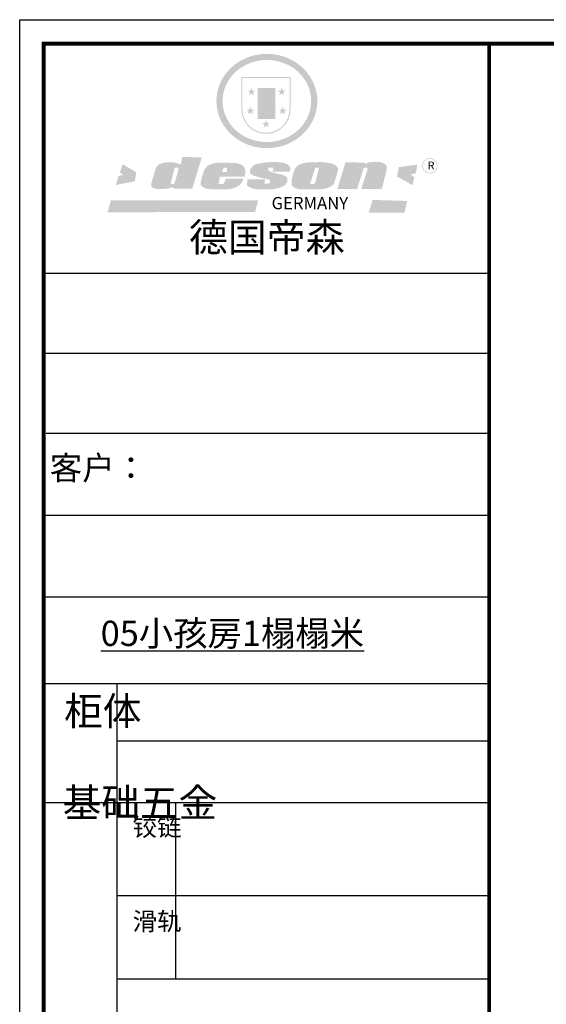
# Model space of a CAD drawing. Units: millimetres. Extents: x 208282 to 217442, y -250431 to -243815.
# Drawn here: x 208282 to 210474, y -247913 to -243815 of the extents above; entities that cross this region are included whole.
import ezdxf

# ---------------------------------------------------------------- set-up
doc = ezdxf.new("R2010")
doc.units = ezdxf.units.MM
doc.layers.add('01', color=7, linetype='Continuous')
doc.styles.get("Standard").update_dxf_attribs({"font": 'arial.ttf'})

# ---------------------------------------------------------------- blocks, each defined once
blk = doc.blocks.new('SAF')
h = blk.add_hatch(color=250)
h.dxf.hatch_style = 1
h.paths.add_polyline_path([(129249, 28065.7), (129000.5, 28065.7), (129000.5, 27902.8, 1), (129249, 27902.8)])
h.paths.add_polyline_path([(129243.8, 28060.6), (129243.8, 27902.8, -1), (129005.7, 27902.8), (129005.7, 28060.6)], flags=16)
h = blk.add_hatch(color=256)
h.paths.add_polyline_path([(129224.5, 27997), (129208.9, 27997), (129204.1, 28011.7), (129199.3, 27997), (129183.8, 27997), (129196.4, 27987.9), (129191.6, 27973.1), (129204.1, 27982.2), (129216.7, 27973.1), (129211.9, 27987.9)])
h.paths.add_polyline_path([(129229.6, 27900.8), (129214.1, 27900.8), (129209.3, 27915.5), (129204.5, 27900.8), (129189, 27900.8), (129201.5, 27891.7), (129196.7, 27876.9), (129209.3, 27886), (129221.8, 27876.9), (129217, 27891.7)])
h.paths.add_polyline_path([(129145.3, 27833.8), (129129.8, 27833.8), (129125, 27848.5), (129120.2, 27833.8), (129104.7, 27833.8), (129117.3, 27824.7), (129112.5, 27809.9), (129125, 27819), (129137.6, 27809.9), (129132.8, 27824.7)])
h.paths.add_polyline_path([(129066.4, 27900.8), (129050.9, 27900.8), (129046.1, 27915.5), (129041.3, 27900.8), (129025.8, 27900.8), (129038.3, 27891.7), (129033.6, 27876.9), (129046.1, 27886), (129058.7, 27876.9), (129053.9, 27891.7)])
h.paths.add_polyline_path([(129071.6, 27997), (129056.1, 27997), (129051.3, 28011.7), (129046.5, 27997), (129030.9, 27997), (129043.5, 27987.9), (129038.7, 27973.1), (129051.3, 27982.2), (129063.8, 27973.1), (129059, 27987.9)])
h = blk.add_hatch(color=250)
h.dxf.hatch_style = 1
h.paths.add_polyline_path([(129172.7, 28009.8), (129082.7, 28009.8), (129082.7, 27853.2), (129172.7, 27853.2)])
h.paths.add_polyline_path([(129165, 27861), (129090.4, 27861), (129090.4, 28002.1), (129165, 28002.1)], flags=16)
blk.add_hatch(color=256).paths.add_polyline_path([(129165, 28002.1), (129090.4, 28002.1), (129090.4, 27955.1), (129165, 27955.1)])
h = blk.add_hatch(color=1)
h.dxf.hatch_style = 1
h.paths.add_polyline_path([(129165, 27955.1), (129090.4, 27955.1), (129090.4, 27908), (129165, 27908)])
h = blk.add_hatch(color=2)
h.dxf.hatch_style = 1
h.paths.add_polyline_path([(129165, 27908), (129090.4, 27908), (129090.4, 27861), (129165, 27861)])
h = blk.add_hatch(color=157)
h.paths.add_polyline_path([(128800.7, 27659.2), (128703.6, 27662.3), (128695, 27626.4), (128688, 27626.3), (128686.9, 27626.3), (128685, 27626.7), (128683.6, 27627.2), (128682.2, 27627.7), (128679, 27629.3), (128676.7, 27630.5), (128673.2, 27631.6), (128668.7, 27632.8), (128664.9, 27633.6), (128657.5, 27634.3), (128653.3, 27634.7), (128651.3, 27634.9), (128648.4, 27634.9), (128645.8, 27634.8), (128642.4, 27634.9), (128634, 27634.8), (128630.9, 27634.8), (128628.7, 27634.8), (128627.4, 27634.8), (128625.1, 27634.7), (128623.1, 27634.6), (128621.5, 27634.5), (128620.7, 27634.5), (128619.6, 27634.2), (128617.7, 27633.9), (128615.9, 27633.6), (128611.6, 27632.7), (128606.4, 27631.6), (128603.3, 27630.8), (128602.3, 27630.6), (128601.4, 27630.4), (128600.7, 27630.2), (128599.7, 27630), (128598.8, 27629.7), (128597.9, 27629.5), (128597.8, 27629.5), (128597.4, 27629.4), (128597.3, 27629.4), (128597.1, 27629.3), (128596.7, 27629.2), (128596.3, 27629), (128595.8, 27628.8), (128595.2, 27628.6), (128594.9, 27628.5), (128594.5, 27628.4), (128593.9, 27628.1), (128592.9, 27627.7), (128591.9, 27627.4), (128591.4, 27627.2), (128591, 27627), (128590.5, 27626.8), (128590.1, 27626.6), (128589.6, 27626.3), (128589.3, 27626.1), (128589, 27625.9), (128588.6, 27625.7), (128588.2, 27625.4), (128587.8, 27625.1), (128587.4, 27624.8), (128586.9, 27624.5), (128586.7, 27624.4), (128586.5, 27624.3), (128586.3, 27624.1), (128586.1, 27624), (128585.8, 27623.8), (128585.3, 27623.5), (128584.8, 27623.1), (128584.1, 27622.6), (128583.3, 27622), (128582.6, 27621.5), (128582, 27621), (128581.5, 27620.7), (128581.1, 27620.4), (128580.6, 27620), (128580.3, 27619.8), (128580, 27619.5), (128579.5, 27619.2), (128579.1, 27618.9), (128578.6, 27618.6), (128578.1, 27618.2), (128577.6, 27617.8), (128577, 27617.3), (128576.2, 27616.6), (128575.7, 27616), (128575.3, 27615.5), (128575, 27615), (128574.4, 27614.3), (128573.9, 27613.7), (128573.3, 27612.9), (128572.7, 27612), (128571.9, 27610.9), (128571.2, 27609.7), (128570.6, 27608.8), (128569.8, 27607.6), (128568.9, 27606), (128568.1, 27604.4), (128567.5, 27602.6), (128546.9, 27533.4), (128545.6, 27527.5), (128545.6, 27524.2), (128545.2, 27519.3), (128545.6, 27514.9), (128548.2, 27511.8), (128552.9, 27506.6), (128557.3, 27504.3), (128565.9, 27501.9), (128574.2, 27500.6), (128586.2, 27500.6), (128596.1, 27500.6), (128631.3, 27501.3), (128642.8, 27506.2), (128649.7, 27507.8), (128656.9, 27509.4), (128656.2, 27501.8), (128752.5, 27501.8)])
h.paths.add_polyline_path([(128681.7, 27598.1), (128681.2, 27592), (128663.5, 27529.3), (128661.7, 27526.6), (128659.8, 27524.9), (128646.3, 27524.6), (128644.8, 27526.1), (128644.3, 27527.6), (128644.1, 27529.8), (128662.2, 27600.5), (128663.9, 27604), (128665.3, 27606.4), (128665.9, 27607), (128667, 27607.3), (128669.3, 27607.3), (128681.7, 27607.2), (128682, 27606.8), (128682, 27606.2)], flags=16)
h = blk.add_hatch(color=157)
h.paths.add_polyline_path([(129018.2, 27605.1), (129015.3, 27609.8), (129010.4, 27615.9), (129005.8, 27619.5), (129001.3, 27622.7), (128996.4, 27624.8), (128988.4, 27627.5), (128981.4, 27629.9), (128976.6, 27631.1), (128970.2, 27631.9), (128887.3, 27632.6), (128879.3, 27632.1), (128870.6, 27631.1), (128862.9, 27629.8), (128856.1, 27628.1), (128849.3, 27625.8), (128843.4, 27623.4), (128838.1, 27621), (128833.8, 27618.7), (128829.6, 27615.7), (128825.4, 27611.8), (128821.4, 27607.2), (128818.6, 27603.4), (128815.2, 27598.5), (128812.2, 27593.9), (128810.5, 27589.8), (128798.7, 27551.2), (128796.4, 27538.4), (128795.2, 27528.7), (128795.4, 27523.3), (128795.7, 27521.9), (128796.1, 27520.7), (128796.6, 27519.4), (128797.9, 27517.8), (128799.4, 27516), (128801.9, 27513.9), (128805.3, 27511.5), (128808.7, 27509), (128814.8, 27505.1), (128820.1, 27503.2), (128828.3, 27500.7), (128838.8, 27499.8), (128849.2, 27498.8), (128861.5, 27498.2), (128925, 27498.4), (128936.8, 27499.7), (128944.1, 27500.9), (128951.1, 27502.2), (128959.3, 27504.2), (128968.6, 27507.3), (128975.4, 27510.6), (128980.3, 27512.9), (128985.7, 27515.6), (128990.4, 27519), (128994.4, 27523), (128999, 27528.8), (129003, 27534.1), (129005.7, 27538.6), (129009.1, 27545.4), (129011.8, 27552.7), (128921.5, 27552.7), (128919.9, 27544.8), (128917.1, 27539.7), (128915, 27532.3), (128912.3, 27528), (128906.7, 27525.2), (128893.2, 27524.9), (128886.3, 27525.7), (128886.6, 27530.3), (128889.4, 27541.7), (128891.9, 27561.8), (129016.9, 27561.8), (129019.3, 27574.1), (129020.4, 27582), (129020.3, 27589), (129019.8, 27595.8)])
h.paths.add_polyline_path([(128905.6, 27594.1), (128906.5, 27597.6), (128907.7, 27600.8), (128909.3, 27603.2), (128910.7, 27605.1), (128911.6, 27605.7), (128913.4, 27607.1), (128915.8, 27607.7), (128917.6, 27607.7), (128920.8, 27607.7), (128922.6, 27607.4), (128924.9, 27607), (128926.5, 27605.1), (128927.8, 27603.6), (128928, 27601.7), (128928.2, 27600.2), (128928.2, 27596.2), (128927.6, 27592.1), (128927.2, 27589.7), (128926.6, 27586.4), (128904.6, 27586.2), (128905.2, 27591.1)], flags=16)
h.paths.add_polyline_path([(129167.3, 27581.7), (129163.2, 27583), (129158.9, 27583.9), (129154.5, 27585), (129149.3, 27586.6), (129145, 27588.2), (129141.7, 27589.6), (129139, 27591.6), (129136.6, 27595.3), (129136.2, 27597.6), (129136.1, 27599.1), (129136.1, 27601.1), (129136.3, 27602.9), (129136.8, 27605), (129137.2, 27605.7), (129137.7, 27606.4), (129138.3, 27607.6), (129139.6, 27607.6), (129162.1, 27608), (129161.9, 27592.4), (129158.1, 27592.4), (129157.6, 27587.6), (129244.5, 27588.3), (129246, 27592), (129246.7, 27595.1), (129247.2, 27598.8), (129247.2, 27603.9), (129246.5, 27610.3), (129242.7, 27616.5), (129238.3, 27620.4), (129233.6, 27623.5), (129227, 27626.8), (129220.2, 27629.7), (129212.6, 27631.7), (129197.6, 27634.6), (129185.1, 27635.8), (129168.6, 27635.9), (129154.8, 27635.9), (129142.6, 27635.6), (129128.9, 27634.5), (129117.8, 27633.4), (129105.9, 27631.7), (129093.8, 27629.7), (129089.5, 27628.8), (129083.5, 27627.6), (129074.1, 27625), (129069.8, 27623.2), (129064.5, 27620.1), (129060.5, 27617.3), (129057, 27614.1), (129054.6, 27611.7), (129053.7, 27610.6), (129052.9, 27609.6), (129051.4, 27607.7), (129050.1, 27606.1), (129049.1, 27604.8), (129048.3, 27603.7), (129047.6, 27602), (129047, 27600.5), (129046, 27597.8), (129045.5, 27596.1), (129044.9, 27594.1), (129044.6, 27591.9), (129044.3, 27588.6), (129044.3, 27587.1), (129044.3, 27584.3), (129044.3, 27582.3), (129044.7, 27580.2), (129045.7, 27578.8), (129048, 27576.7), (129050.8, 27574.7), (129056.5, 27570.5), (129060.5, 27568.7), (129063, 27567.7), (129066.2, 27566.6), (129071.5, 27565.1), (129076.2, 27563.8), (129081.9, 27562), (129099.9, 27556.9), (129127, 27550.9), (129137.9, 27547.9), (129143, 27546.8), (129144.1, 27546), (129144.6, 27545.2), (129144.9, 27540.8), (129145, 27534.2), (129144.5, 27532.7), (129143.9, 27531.6), (129141, 27529.3), (129138.1, 27527), (129136.6, 27526.5), (129134.5, 27526.4), (129118.3, 27526.4), (129117.7, 27527.1), (129117.8, 27537.6), (129117.6, 27538.8), (129118.2, 27540.4), (129118.7, 27542.1), (129119, 27542.7), (129121.3, 27544.4), (129121.1, 27548.1), (129031.2, 27548.5), (129030.8, 27535.3), (129029.8, 27527.4), (129029.6, 27524.4), (129029.8, 27521.4), (129030.4, 27519), (129031.9, 27516.6), (129035.5, 27513.4), (129039.6, 27511.1), (129043.3, 27508.9), (129050.2, 27505.5), (129057.2, 27503.4), (129066.2, 27500.9), (129074.3, 27499.4), (129085, 27499), (129156.4, 27499), (129168.6, 27500.5), (129186.2, 27504), (129196.9, 27508), (129211.7, 27514.2), (129215.5, 27516), (129218.9, 27518.3), (129222.8, 27522.2), (129226.7, 27527.2), (129229.7, 27532.1), (129232.1, 27538.3), (129233.2, 27544.3), (129233.5, 27548.7), (129233.4, 27552), (129232.4, 27555.7), (129230.5, 27558.6), (129228, 27561), (129225.1, 27563.1), (129221.6, 27565.2), (129217.7, 27567.5), (129213.3, 27569.2), (129206.1, 27572.3), (129198.3, 27574.1), (129190.4, 27575.2), (129184.7, 27576.4), (129180.4, 27577.6), (129176.4, 27578.8), (129172.1, 27580.1)])
h.paths.add_polyline_path([(129467.5, 27527.5), (129470.5, 27533.4), (129485.7, 27585.3), (129488.9, 27597.3), (129488.9, 27602), (129487.3, 27606.8), (129484.7, 27611), (129482.8, 27613.9), (129479.9, 27617), (129476.8, 27619.3), (129473.4, 27621.4), (129467.4, 27624.4), (129461.5, 27626.7), (129450.5, 27629.9), (129436.5, 27632.5), (129427.2, 27633.9), (129415.6, 27635.4), (129402.2, 27636), (129342.7, 27634), (129333.9, 27633.9), (129321, 27631.8), (129312.7, 27630.1), (129304.6, 27627.7), (129297, 27625), (129287.5, 27619.2), (129281.4, 27614.3), (129276.2, 27609.7), (129272.8, 27605.2), (129269.2, 27597.5), (129265.8, 27590.2), (129253.7, 27545.4), (129253.7, 27534.5), (129254, 27530.1), (129254.6, 27524.3), (129255, 27521.1), (129256.4, 27517.8), (129258.2, 27514.9), (129260.4, 27512.4), (129263.9, 27509.7), (129267.8, 27507.2), (129273.6, 27504.6), (129277.2, 27503.2), (129281.8, 27501.7), (129286.6, 27500.6), (129290.8, 27499.7), (129295.5, 27499.3), (129302.1, 27498.4), (129308.2, 27497.7), (129315.5, 27497.8), (129404.5, 27499.1), (129410.7, 27499.7), (129417, 27500.7), (129422.3, 27502), (129429.7, 27503.9), (129440, 27507.2), (129446.4, 27509.9), (129452, 27513), (129456.8, 27516.2), (129460.8, 27519.5), (129464.4, 27523.2)])
h.paths.add_polyline_path([(129348.8, 27528.6), (129349, 27530), (129371.8, 27602.9), (129373.5, 27606.1), (129374.5, 27607.2), (129375.8, 27607.6), (129377.4, 27607.8), (129389.3, 27607.8), (129390.5, 27607.7), (129391.8, 27606.8), (129391.8, 27604.8), (129373.1, 27530.5), (129372, 27528.5), (129370.4, 27527.1), (129368, 27526.3), (129364.5, 27525.8), (129350.1, 27524.9), (129349.6, 27525.4), (129349.2, 27526.3), (129349, 27527.4)], flags=16)
h.paths.add_polyline_path([(129617.6, 27604.2), (129618.5, 27605.6), (129619.6, 27606.6), (129620.9, 27607.1), (129623.2, 27607.1), (129631.1, 27607.1), (129633.5, 27607), (129635.1, 27606.4), (129635.9, 27604.9), (129636.1, 27602.2), (129636.3, 27599), (129636.1, 27596), (129635.9, 27593.1), (129635, 27590.4), (129605.8, 27500.7), (129709.6, 27500.7), (129733.9, 27597.4), (129734.5, 27604.5), (129734.7, 27609.3), (129734.4, 27615.5), (129733.9, 27618.1), (129733, 27620.2), (129731.4, 27621.8), (129728.6, 27624.3), (129722, 27627.8), (129713.8, 27631.1), (129707.2, 27633.5), (129705.4, 27634.4), (129702.7, 27635.3), (129700.4, 27635.7), (129698.4, 27635.9), (129696.6, 27636), (129688.2, 27636), (129680.8, 27636.1), (129670.7, 27636.2), (129664.9, 27636.1), (129658.3, 27635.9), (129655.2, 27635.6), (129652.1, 27635.3), (129649.2, 27634.9), (129646.1, 27634.3), (129642.5, 27633.6), (129639.9, 27632.7), (129637.3, 27631.6), (129634.8, 27630.3), (129632.9, 27629.1), (129631, 27628), (129628.7, 27626), (129624.7, 27626.2), (129626, 27633.6), (129525.6, 27634.3), (129485.6, 27500), (129584.9, 27500.8)])
h = blk.add_hatch(color=157)
h.dxf.hatch_style = 1
h.paths.add_polyline_path([(129913.2, 27617.2, 1), (129990.9, 27617.2, 1)])
h.paths.add_polyline_path([(129987.7, 27617.2, -1), (129916.4, 27617.2, -1)], flags=16)
h = blk.add_hatch(color=1)
h.dxf.hatch_style = 1
h.paths.add_polyline_path([(128470.6, 27584.9), (128400.4, 27625.3), (128388.3, 27582.4), (128404.8, 27569.6), (128381.4, 27567.7), (128366.7, 27520.3), (128462.4, 27539.1)])
h.paths.add_polyline_path([(129889.6, 27622.7), (129795.5, 27610.5), (129786.4, 27563.5), (129863.8, 27519.5), (129874.5, 27559), (129853.2, 27574.1), (129880.5, 27578.7)])
h.paths.add_polyline_path([(129837.8, 27439.7), (129663.3, 27444.9), (129643.2, 27380.1), (129823.6, 27380.8)])
h.paths.add_polyline_path([(129085.2, 27442.4), (128342, 27443.5), (128325.3, 27382.8), (129069.7, 27383.9)])
at = {"color": 157, "attachment_point": 1}
for s, insert, char_height, width in [('{\\fArial|b0|i0|c0|p34;R}', (129941.1, 27638.8), 39.537, 33.171), ('{\\fArial|b0|i0|c0|p34;GERMANY}', (129153, 27459.7), 61.776, 102919.526)]:
    blk.add_mtext(s, dxfattribs=dict(at, insert=insert, char_height=char_height, width=width))
blk = doc.blocks.new('AFERT')
h = blk.add_hatch(color=250)
h.dxf.hatch_style = 1
edge = h.paths.add_edge_path()
edge.add_spline(control_points=[(128874.9, 27944.3), (128874.9, 27937.6), (128875.2, 27930.9), (128876.7, 27913.3), (128878.6, 27902.3), (128883.8, 27880.9), (128887.2, 27870.3), (128895.5, 27849.7), (128900.4, 27839.7), (128911.7, 27820.5), (128918, 27811.2), (128931.9, 27793.6), (128939.6, 27785.3), (128955.9, 27769.8), (128964.6, 27762.5), (128983.1, 27749.2), (128992.8, 27743.2), (129012.9, 27732.4), (129023.4, 27727.6), (129044.9, 27719.5), (129055.9, 27716.1), (129078.4, 27710.8), (129089.8, 27708.9), (129112.8, 27706.5), (129124.4, 27706.1), (129147.5, 27706.6), (129159, 27707.6), (129181.9, 27711.1), (129193.2, 27713.6), (129215.3, 27720), (129226.2, 27723.9), (129247.2, 27733), (129257.4, 27738.3), (129275.3, 27749), (129283.1, 27754.4), (129298.1, 27765.8), (129305.3, 27772), (129318.8, 27785), (129325.2, 27791.9), (129337, 27806.3), (129342.5, 27813.8), (129352.6, 27829.5), (129357.1, 27837.6), (129366, 27855.8), (129370.1, 27866.1), (129376.7, 27887.1), (129379.3, 27897.8), (129382.8, 27919.5), (129383.8, 27930.5), (129384, 27950.6), (129383.6, 27959.9), (129381.7, 27976.6), (129380.4, 27984.2), (129377.2, 27999.1), (129375.2, 28006.5), (129370.4, 28021.1), (129367.7, 28028.3), (129361, 28043.5), (129356.9, 28051.4), (129347.8, 28066.9), (129342.8, 28074.4), (129331.9, 28088.7), (129326.1, 28095.6), (129313.6, 28108.7), (129307, 28115), (129290.8, 28128.7), (129280.8, 28135.9), (129259.9, 28149), (129248.9, 28154.8), (129228.2, 28163.8), (129218.6, 28167.4), (129196.7, 28174.1), (129184.3, 28177), (129161.3, 28180.6), (129150.8, 28181.7), (129127.5, 28182.6), (129114.7, 28182.2), (129091.6, 28179.9), (129081.1, 28178.2), (129058.5, 28173.2), (129046.4, 28169.6), (129023.3, 28161), (129012.3, 28155.9), (128992.8, 28145.4), (128984.3, 28140.1), (128966.3, 28127.4), (128957, 28119.8), (128939.7, 28103.5), (128931.7, 28094.7), (128917.1, 28076.2), (128910.5, 28066.4), (128900.1, 28048), (128895.9, 28039.6), (128888.1, 28020.9), (128884.6, 28010.5), (128879.2, 27989.4), (128877.3, 27978.7), (128875.3, 27960.1), (128874.9, 27952.2), (128874.9, 27944.3)], knot_values=[0, 0, 0, 0, 0.08344, 0.08344, 0.221011, 0.221011, 0.358582, 0.358582, 0.496153, 0.496153, 0.633724, 0.633724, 0.771295, 0.771295, 0.908866, 0.908866, 1.046437, 1.046437, 1.184008, 1.184008, 1.321579, 1.321579, 1.45915, 1.45915, 1.596721, 1.596721, 1.734292, 1.734292, 1.871863, 1.871863, 2.009434, 2.009434, 2.147005, 2.147005, 2.261445, 2.261445, 2.375884, 2.375884, 2.490324, 2.490324, 2.604764, 2.604764, 2.719204, 2.719204, 2.856038, 2.856038, 2.992873, 2.992873, 3.129708, 3.129708, 3.244736, 3.244736, 3.340002, 3.340002, 3.435269, 3.435269, 3.530535, 3.530535, 3.641049, 3.641049, 3.751563, 3.751563, 3.862077, 3.862077, 3.972591, 3.972591, 4.120868, 4.120868, 4.269951, 4.269951, 4.392246, 4.392246, 4.543829, 4.543829, 4.669237, 4.669237, 4.820987, 4.820987, 4.946437, 4.946437, 5.096748, 5.096748, 5.242147, 5.242147, 5.36333, 5.36333, 5.508179, 5.508179, 5.653028, 5.653028, 5.797877, 5.797877, 5.914044, 5.914044, 6.049342, 6.049342, 6.184641, 6.184641, 6.283185, 6.283185, 6.283185, 6.283185], degree=3, periodic=0)
edge = h.paths.add_edge_path(flags=16)
edge.add_ellipse((129129.4, 27944.3), major_axis=(-223.6, 0), ratio=0.926136, start_angle=0, end_angle=360)
blk.add_blockref('SAF', (0, 0))

msp = doc.modelspace()

# ---------------------------------------------------------------- linework, layer by layer
at = {"color": 0, "linetype": 'ByBlock', "lineweight": -3}
for p, q in [((210076.6, -244870.9), (208382, -244870.9)), ((210076.6, -244870.9), (208382, -244870.9)), ((210236.4, -244870.9), (208382, -244870.9)), ((210236.4, -245204.4), (208382, -245204.4)), ((210236.4, -245536.9), (208392.5, -245536.9)), ((210236.4, -245878.1), (208382, -245878.1)), ((210236.4, -246219.2), (208382, -246219.2)), ((208687.1, -246579.1), (208687.1, -249787)), ((210236.4, -246817.9), (208687.1, -246817.9)), ((210236.4, -247074.8), (208382, -247074.8)), ((210236.4, -247461.8), (208687.1, -247461.8)), ((210236.4, -247809.3), (208687.1, -247809.3))]:
    msp.add_line(p, q, dxfattribs=at)
at = {"color": 0, "linetype": 'ByBlock', "lineweight": -3, "ltscale": 3}
msp.add_line((208931.2, -247074.8), (208931.2, -247809.3), dxfattribs=at)
msp.add_lwpolyline([(217442, -250431.2), (208282.1, -250431.2), (208282.1, -243815), (217442, -243815)], close=True, dxfattribs=at)
at = {"color": 0, "linetype": 'ByBlock', "lineweight": -3}
msp.add_lwpolyline([(217442, -250431.2), (208282.1, -250431.2), (208282.1, -243815), (217442, -243815)], close=True, dxfattribs=at)
msp.add_lwpolyline([(217442, -250431.2), (208282.1, -250431.2), (208282.1, -243815), (217442, -243815)], close=True, dxfattribs=at)
at = {"color": 0, "linetype": 'ByBlock', "lineweight": -3, "const_width": 16.5}
msp.add_lwpolyline([(217342.3, -250331.5), (208382, -250331.5), (208382, -243914.7), (217342.3, -243914.7)], close=True, dxfattribs=at)
msp.add_lwpolyline([(217342.3, -250331.5), (208382, -250331.5), (208382, -243914.7), (217342.3, -243914.7)], close=True, dxfattribs=at)
msp.add_lwpolyline([(217342.3, -250331.5), (208382, -250331.5), (208382, -243914.7), (217342.3, -243914.7)], close=True, dxfattribs=at)
msp.add_lwpolyline([(217342.3, -250331.5), (208382, -250331.5), (208382, -243914.7), (217342.3, -243914.7)], close=True, dxfattribs=at)
msp.add_lwpolyline([(210236.4, -243914.7), (210236.4, -250331.5)], dxfattribs=at)
at = {"layer": '01', "linetype": 'ByBlock', "lineweight": -3}
msp.add_line((210236.4, -246579.1), (208382, -246579.1), dxfattribs=at)

# ---------------------------------------------------------------- block references
at = {"linetype": 'ByBlock', "lineweight": -3, "xscale": 0.8246142572490499, "yscale": 0.8246142572490499, "zscale": 0.8246142572490499}
msp.add_blockref('AFERT', (102829.1, -267196.7), dxfattribs=at)

# ---------------------------------------------------------------- texts
at = {"color": 0, "linetype": 'ByBlock', "lineweight": -3, "attachment_point": 1}
for s, insert, char_height, width in [('{\\fSimSun|b0|i0|c134|p54;德国帝森}', (208986.6, -244661.4), 118.744, 1495.971), ('{\\fSimSun|b0|i0|c134|p54;客户：}', (208407.5, -245631.1), 98.954, 2068.098), ('{\\fMicrosoft YaHei|b0|i0|c134|p34;\\L\\C2;05小孩房1榻榻米}', (208619.2, -246316.9), 104.832, 2292.947), ('{\\fSimSun|b0|i0|c134|p54;柜体}', (208467.2, -246633.9), 117.936, 80.617), ('{\\fSimSun|b0|i0|c134|p54;^I基础五金}', (208460.8, -247015.4), 117.936, 80.617)]:
    msp.add_mtext(s, dxfattribs=dict(at, insert=insert, char_height=char_height, width=width))
at = {"color": 1, "linetype": 'ByBlock', "lineweight": -3, "char_height": 74.693, "width": 80.617, "attachment_point": 1}
for s, insert in [('{\\fSimSun|b0|i0|c134|p54;铰链}', (208752.1, -247138.3)), ('{\\fSimSun|b0|i0|c134|p54;滑轨}', (208752.1, -247530.7))]:
    msp.add_mtext(s, dxfattribs=dict(at, insert=insert))

doc.saveas('drawing.dxf')
